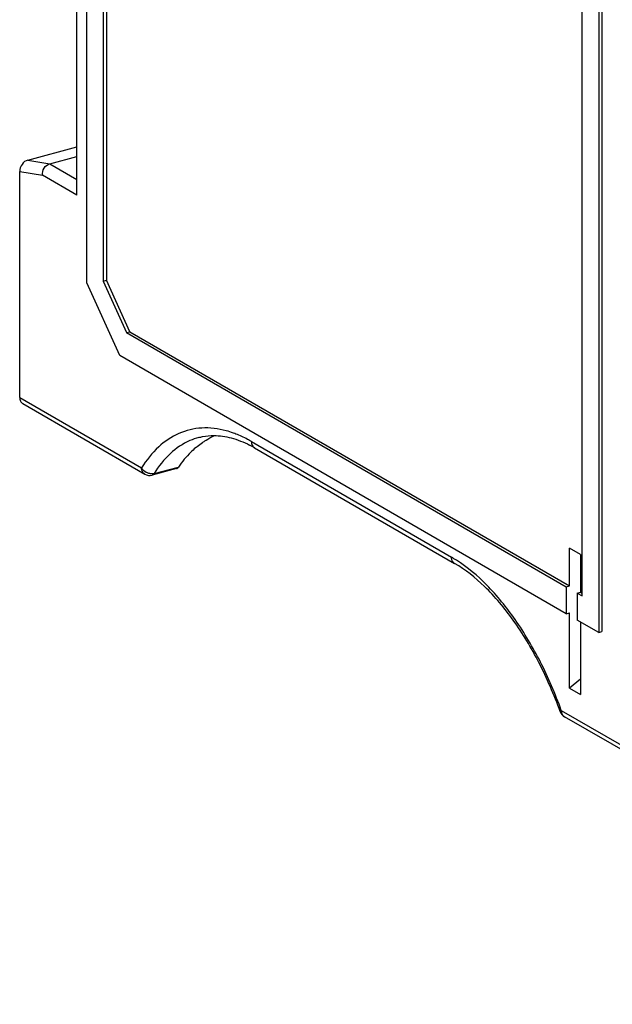
# Model space of a CAD drawing. Units: inches. Extents: x -0.5 to 26.8, y 1.3 to 16.4.
# Drawn here: x -0.5 to 0.7, y 7.5 to 9.5 of the extents above; entities that cross this region are included whole.
import ezdxf

# ---------------------------------------------------------------- set-up
doc = ezdxf.new("R2010")
doc.units = ezdxf.units.IN
doc.header["$LTSCALE"] = 1.21
doc.header["$MEASUREMENT"] = 0
doc.layers.get('0').update_dxf_attribs({"linetype": 'CONTINUOUS'})

msp = doc.modelspace()

# ---------------------------------------------------------------- linework, layer by layer
at = {"color": 7, "linetype": 'Continuous'}
for p, q in [((-0.3328, 8.9964), (-0.3328, 10.4659)), ((-0.3529, 9.1728), (-0.3529, 10.3925)), ((-0.2995, 10.3924), (-0.2995, 8.9997)), ((-0.293, 10.3886), (-0.293, 9.0014)), ((0.7002, 9.8693), (0.7002, 8.2912)), ((0.7067, 9.871), (0.7067, 8.293)), ((0.6669, 8.3647), (0.6669, 9.8342)), ((-0.4519, 9.2437), (-0.3529, 9.2702)), ((-0.4519, 9.2437), (-0.4075, 9.2362)), ((-0.4075, 9.2362), (-0.3529, 9.2508)), ((-0.4075, 9.2362), (-0.3529, 9.2046)), ((-0.4681, 8.7652), (-0.4681, 9.2207)), ((-0.4681, 9.2207), (-0.4224, 9.2129)), ((-0.3529, 9.1728), (-0.4224, 9.2129)), ((-0.2663, 8.8494), (-0.3328, 8.9964)), ((-0.2995, 8.9997), (-0.293, 9.0014)), ((-0.2995, 8.9997), (-0.2525, 8.8957)), ((-0.246, 8.8975), (-0.293, 9.0014)), ((-0.2525, 8.8957), (-0.246, 8.8975)), ((-0.2525, 8.8957), (0.6348, 8.3833)), ((-0.246, 8.8975), (0.6413, 8.385)), ((0.6348, 8.329), (-0.2663, 8.8494)), ((-0.4681, 8.7652), (-0.2222, 8.6231)), ((-0.4617, 8.7525), (-0.2157, 8.6104)), ((-0.0005, 8.6761), (0.4031, 8.443)), ((0.0059, 8.6634), (0.4095, 8.4303)), ((-0.152, 8.6215), (-0.2008, 8.6085)), ((-0.197, 8.6115), (-0.1478, 8.6247)), ((0.6413, 8.385), (0.6413, 8.461)), ((0.6635, 8.4482), (0.6413, 8.461)), ((0.6635, 8.4482), (0.6635, 8.3722)), ((0.6348, 8.3833), (0.6413, 8.385)), ((0.6348, 8.3833), (0.6348, 8.329)), ((0.6569, 8.3705), (0.6635, 8.3722)), ((0.6569, 8.3705), (0.6569, 8.3162)), ((0.6569, 8.3705), (0.6669, 8.3647)), ((0.6635, 8.3722), (0.6669, 8.3702)), ((0.6348, 8.329), (0.6413, 8.3307)), ((0.6413, 8.1787), (0.6413, 8.3307)), ((0.7002, 8.2912), (0.6569, 8.3162)), ((0.6635, 8.3124), (0.6635, 8.1659)), ((0.7002, 8.2912), (0.7067, 8.293)), ((0.6635, 8.197), (0.6413, 8.1787)), ((0.6413, 8.1787), (0.6635, 8.1659)), ((0.6247, 8.134), (1.6288, 7.5541)), ((1.6352, 7.5414), (0.6312, 8.1213))]:
    msp.add_line(p, q, dxfattribs=at)
for centre, radius, start, end in [((-0.0734, 8.5609), 0.1279, 105.0234, 113.6528), ((-0.0048, 8.5338), 0.1692, 123.0145, 123.8599), ((-0.1084, 8.4656), 0.2284, 59.9597, 62.8809), ((-0.2059, 8.6275), 0.0197, 239.9864, 285.01), ((0.2674, 8.2083), 0.271, 57.4338, 59.9725), ((0.641, 8.1383), 0.0197, 199.9456, 239.9966), ((0.6369, 8.1313), 0.0115, 227.2354, 239.9617)]:
    msp.add_arc(centre, radius, start, end, dxfattribs=at)
msp.add_ellipse((-0.4519, 9.225), major_axis=(0.0091, 0.0179), ratio=0.75248, start_param=0.597235, end_param=2.168031, dxfattribs=at)
for points, knots in [([(-0.4224, 9.2129), (-0.4228, 9.218), (-0.4202, 9.228), (-0.4121, 9.235), (-0.4075, 9.2362)], [0, 0, 0, 0, 0.517008, 1, 1, 1, 1]), ([(-0.4681, 8.7652), (-0.4681, 8.7626), (-0.4672, 8.7576), (-0.4637, 8.7537), (-0.4617, 8.7525)], [0, 0, 0, 0, 0.527992, 1, 1, 1, 1]), ([(-0.0515, 8.6978), (-0.0675, 8.7021), (-0.1002, 8.7063), (-0.1486, 8.6948), (-0.1909, 8.666), (-0.2125, 8.6385), (-0.2222, 8.6231)], [0, 0, 0, 0, 0.247868, 0.483435, 0.728089, 1, 1, 1, 1]), ([(-0.0319, 8.6913), (-0.0335, 8.6919), (-0.04, 8.6944), (-0.0465, 8.6965), (-0.0515, 8.6978)], [0, 0, 0, 0, 0.254446, 1, 1, 1, 1]), ([(-0.1247, 8.678), (-0.1391, 8.6717), (-0.167, 8.6526), (-0.1878, 8.6263), (-0.197, 8.6115)], [0, 0, 0, 0, 0.473623, 1, 1, 1, 1]), ([(-0.1065, 8.6843), (-0.1041, 8.685), (-0.0942, 8.6873), (-0.084, 8.6882), (-0.0763, 8.6882)], [0, 0, 0, 0, 0.246432, 1, 1, 1, 1]), ([(-0.097, 8.6757), (-0.0954, 8.6767), (-0.0886, 8.681), (-0.0816, 8.6848), (-0.0761, 8.6874)], [0, 0, 0, 0, 0.243807, 1, 1, 1, 1]), ([(-0.0763, 8.6882), (-0.0646, 8.6882), (-0.0395, 8.6845), (-0.0161, 8.675), (-0.0043, 8.669)], [0, 0, 0, 0, 0.47009, 1, 1, 1, 1]), ([(-0.0005, 8.6761), (-0.0031, 8.6776), (-0.0133, 8.6832), (-0.0238, 8.6881), (-0.0319, 8.6913)], [0, 0, 0, 0, 0.257407, 1, 1, 1, 1]), ([(-0.0005, 8.6761), (-0.0005, 8.6735), (0.0004, 8.6685), (0.0039, 8.6645), (0.0059, 8.6634)], [0, 0, 0, 0, 0.527943, 1, 1, 1, 1]), ([(-0.1137, 8.6632), (-0.1169, 8.6604), (-0.1295, 8.6488), (-0.1405, 8.6354), (-0.1478, 8.6247)], [0, 0, 0, 0, 0.245314, 1, 1, 1, 1]), ([(-0.1137, 8.6632), (-0.1126, 8.6642), (-0.1079, 8.6681), (-0.103, 8.6717), (-0.0991, 8.6743)], [0, 0, 0, 0, 0.243976, 1, 1, 1, 1]), ([(-0.2157, 8.6104), (-0.2177, 8.6116), (-0.2212, 8.6155), (-0.2222, 8.6205), (-0.2222, 8.6231)], [0, 0, 0, 0, 0.472057, 1, 1, 1, 1]), ([(-0.2175, 8.6173), (-0.218, 8.6178), (-0.2198, 8.6195), (-0.2213, 8.6215), (-0.2222, 8.6231)], [0, 0, 0, 0, 0.256525, 1, 1, 1, 1]), ([(-0.2039, 8.6111), (-0.2051, 8.6112), (-0.2101, 8.6122), (-0.2147, 8.6148), (-0.2175, 8.6173)], [0, 0, 0, 0, 0.245019, 1, 1, 1, 1]), ([(-0.152, 8.6215), (-0.1516, 8.6217), (-0.15, 8.6223), (-0.1486, 8.6236), (-0.1478, 8.6247)], [0, 0, 0, 0, 0.239203, 1, 1, 1, 1]), ([(-0.197, 8.6115), (-0.1976, 8.6114), (-0.1998, 8.6109), (-0.2022, 8.6109), (-0.2039, 8.6111)], [0, 0, 0, 0, 0.240404, 1, 1, 1, 1]), ([(-0.197, 8.6115), (-0.1973, 8.6111), (-0.1982, 8.6098), (-0.1996, 8.6088), (-0.2008, 8.6085)], [0, 0, 0, 0, 0.275774, 1, 1, 1, 1]), ([(0.4095, 8.4303), (0.4075, 8.4315), (0.404, 8.4354), (0.4031, 8.4404), (0.4031, 8.443)], [0, 0, 0, 0, 0.472057, 1, 1, 1, 1]), ([(0.6225, 8.1316), (0.6102, 8.1654), (0.5827, 8.2292), (0.5317, 8.3146), (0.4748, 8.3828), (0.4314, 8.4177), (0.4095, 8.4303)], [0, 0, 0, 0, 0.288699, 0.557435, 0.796683, 1, 1, 1, 1]), ([(0.6247, 8.134), (0.6126, 8.1673), (0.5855, 8.2306), (0.5353, 8.3159), (0.4788, 8.3858), (0.4355, 8.4226), (0.4133, 8.4367)], [0, 0, 0, 0, 0.283471, 0.549397, 0.789847, 1, 1, 1, 1]), ([(0.6225, 8.1316), (0.6224, 8.132), (0.6233, 8.133), (0.6241, 8.1336), (0.6247, 8.134)], [0, 0, 0, 0, 0.318165, 1, 1, 1, 1]), ([(0.6247, 8.134), (0.6247, 8.1318), (0.6254, 8.1277), (0.6277, 8.1241), (0.6291, 8.1228)], [0, 0, 0, 0, 0.524629, 1, 1, 1, 1])]:
    msp.add_open_spline(points, degree=3, knots=knots, dxfattribs=at)

doc.saveas('drawing.dxf')
